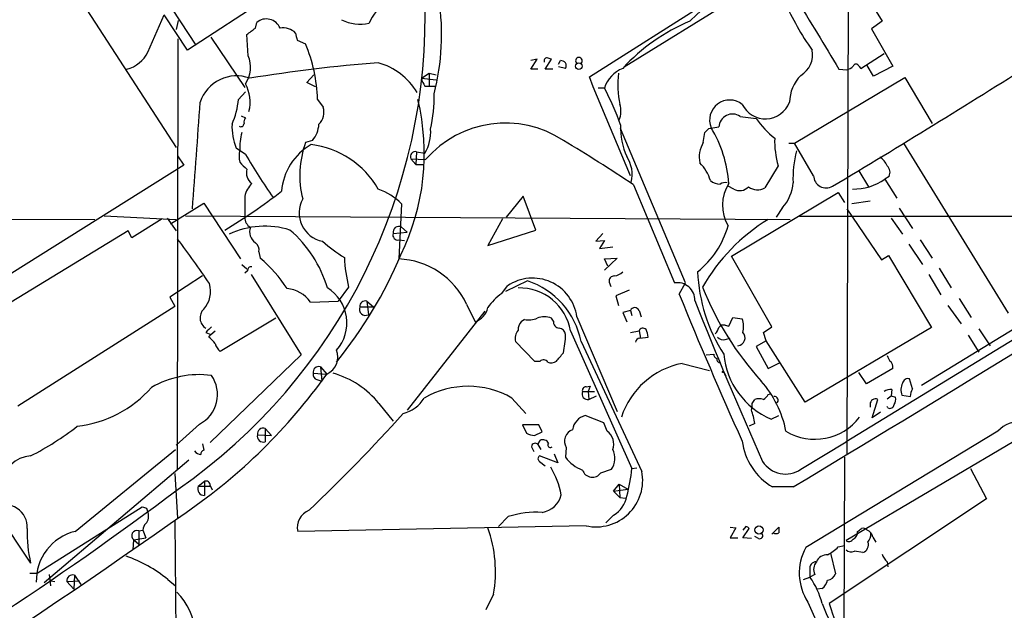
# Model space of a CAD drawing. Extents: x 2 to 1052, y 1 to 893.
# Drawn here: x 281 to 399, y 651 to 721 of the extents above; entities that cross this region are included whole.
import ezdxf

# ---------------------------------------------------------------- set-up
doc = ezdxf.new("R2010")
doc.units = 0
doc.header["$MEASUREMENT"] = 0
doc.layers.add('MAIN', color=5, linetype='CONTINUOUS')

msp = doc.modelspace()

# ---------------------------------------------------------------- linework, layer by layer
at = {"layer": 'MAIN'}
for p, q in [((284.988, 744.6433), (302.3447, 718.3966)), ((278.384, 739.4786), (299.974, 706.1199)), ((353.6527, 715.7719), (387.5193, 736.7693)), ((323.6807, 732.3666), (301.3287, 717.8039)), ((380.492, 724.5773), (380.3227, 669.2899)), ((349.504, 714.5866), (363.982, 723.8153)), ((382.8627, 724.0693), (384.556, 721.2753)), ((296.5873, 717.5499), (298.5347, 722.0373)), ((301.3287, 717.8039), (298.5347, 722.0373)), ((300.228, 721.3599), (299.974, 720.2593)), ((309.4567, 720.4286), (309.626, 721.1059)), ((384.556, 721.2753), (383.286, 720.3439)), ((460.756, 720.0053), (380.238, 670.8139)), ((383.286, 720.3439), (385.826, 715.8566)), ((300.1433, 667.5119), (300.228, 719.1586)), ((304.1227, 719.3279), (308.1867, 713.3166)), ((308.61, 717.1266), (308.4407, 719.6666)), ((314.452, 718.9893), (315.468, 718.5659)), ((382.016, 715.6026), (384.81, 717.3806)), ((342.4767, 715.5179), (343.2387, 716.7033)), ((343.2387, 716.7033), (342.4767, 716.5339)), ((344.17, 715.5179), (344.932, 716.7033)), ((345.7787, 716.1106), (346.0327, 716.5339)), ((329.3533, 714.4173), (330.2847, 715.0099)), ((330.2847, 715.0099), (331.1313, 714.8406)), ((330.2847, 715.0099), (330.2847, 713.4859)), ((343.3233, 715.5179), (342.4767, 715.5179)), ((345.1013, 715.5179), (344.17, 715.5179)), ((346.6253, 715.6026), (345.7787, 715.7719)), ((379.3913, 715.5179), (380.3227, 715.4333)), ((381.762, 715.8566), (382.016, 715.6026)), ((383.54, 714.6713), (382.778, 715.9413)), ((385.826, 715.8566), (383.54, 714.6713)), ((315.6373, 713.9093), (316.484, 714.8406)), ((316.6533, 713.4013), (315.6373, 713.9093)), ((329.3533, 714.4173), (331.1313, 714.2479)), ((349.9273, 713.4013), (349.504, 714.5866)), ((374.0573, 706.6279), (387.2653, 714.5019)), ((387.2653, 714.5019), (390.5673, 708.9986)), ((307.4247, 711.8773), (308.2713, 712.8086)), ((329.7767, 713.4859), (330.2847, 713.4859)), ((330.2847, 713.4859), (331.0467, 713.4859)), ((354.4147, 702.7333), (349.9273, 713.4013)), ((351.282, 713.2319), (350.52, 713.2319)), ((316.9073, 711.8773), (317.5847, 710.9459)), ((307.7633, 709.9299), (308.2713, 709.6759)), ((367.538, 709.8453), (369.4853, 709.5913)), ((361.0187, 689.8639), (353.2293, 708.4059)), ((363.1353, 706.7126), (363.3047, 707.8979)), ((363.8127, 708.4059), (364.998, 708.5753)), ((316.3147, 706.9666), (315.468, 706.7126)), ((308.2713, 705.2733), (307.1707, 706.0353)), ((328.7607, 705.6119), (328.676, 704.0879)), ((328.7607, 705.6119), (329.7767, 705.4426)), ((373.38, 706.6279), (374.0573, 706.6279)), ((376.3433, 702.7333), (374.0573, 706.6279)), ((399.7113, 686.2233), (387.1807, 706.6279)), ((300.1433, 705.1039), (300.9053, 704.0033)), ((328.0833, 704.7653), (329.8613, 704.6806)), ((328.0833, 704.7653), (328.676, 704.0879)), ((300.9053, 704.0033), (270.5947, 684.9533)), ((328.676, 704.0879), (329.692, 704.0879)), ((372.11, 703.9186), (370.5013, 701.2939)), ((381.762, 703.3259), (382.9473, 701.3786)), ((385.4027, 702.6486), (384.8947, 702.3099)), ((384.8947, 702.3099), (386.334, 700.0239)), ((354.7533, 701.6326), (359.664, 689.8639)), ((366.776, 701.1246), (366.0987, 701.4633)), ((308.1867, 700.2779), (308.1867, 697.7379)), ((341.5453, 700.2779), (339.5133, 697.7379)), ((343.0693, 696.2139), (341.5453, 700.2779)), ((366.522, 693.0813), (379.3067, 700.7013)), ((379.3067, 700.7013), (380.0687, 699.5159)), ((383.1167, 699.6853), (380.9153, 699.3466)), ((299.2967, 696.9759), (303.276, 699.4313)), ((303.276, 699.4313), (307.6787, 692.7426)), ((326.9827, 699.3466), (326.644, 692.7426)), ((372.618, 698.9233), (371.856, 697.7379)), ((380.3227, 698.7539), (384.4713, 692.6579)), ((386.588, 698.8386), (388.1967, 696.3833)), ((253.6613, 697.5686), (290.2373, 697.4839)), ((291.338, 697.9073), (299.974, 697.4839)), ((298.2807, 697.5686), (294.64, 695.2826)), ((298.8733, 697.6533), (299.974, 696.1293)), ((301.0747, 697.9073), (373.5493, 697.4839)), ((339.09, 697.5686), (337.312, 694.3513)), ((416.6447, 697.8226), (374.65, 697.8226)), ((385.6567, 697.6533), (387.0113, 695.7059)), ((294.2167, 696.1293), (274.9127, 684.3606)), ((294.64, 695.2826), (294.2167, 696.1293)), ((326.9827, 696.5526), (327.66, 695.9599)), ((337.312, 694.3513), (343.0693, 696.2139)), ((325.9667, 695.7906), (327.66, 695.9599)), ((326.644, 695.0286), (327.3213, 694.9439)), ((351.1127, 695.7906), (350.266, 694.8593)), ((350.266, 694.8593), (351.282, 694.9439)), ((351.282, 694.9439), (350.6893, 694.0126)), ((389.128, 695.0286), (390.5673, 692.8273)), ((350.6893, 694.0126), (352.298, 694.1819)), ((387.7733, 694.5206), (389.382, 692.0653)), ((309.88, 693.5893), (310.0493, 692.8273)), ((351.282, 692.7426), (352.806, 692.8273)), ((352.806, 692.8273), (351.282, 691.3879)), ((351.7053, 691.8959), (351.282, 692.7426)), ((371.348, 684.6146), (366.522, 693.0813)), ((384.4713, 692.6579), (385.318, 693.1659)), ((385.318, 693.1659), (390.4827, 684.5299)), ((307.848, 692.0653), (308.4407, 691.5573)), ((391.414, 691.6419), (392.8533, 689.2713)), ((303.1067, 690.7106), (299.212, 688.1706)), ((308.5253, 691.3033), (308.1867, 691.0493)), ((308.9487, 690.8799), (314.96, 681.2279)), ((390.144, 690.8799), (391.5833, 688.4246)), ((320.6327, 689.3559), (319.3627, 687.6626)), ((339.0053, 688.5939), (339.6827, 689.5253)), ((342.0533, 690.1179), (339.4287, 688.8479)), ((351.8747, 689.9486), (352.044, 689.4406)), ((360.2567, 688.5093), (361.0187, 689.8639)), ((389.2973, 677.5873), (409.702, 690.1179)), ((299.212, 688.1706), (299.8047, 687.0699)), ((354.2453, 689.0173), (352.6367, 688.3399)), ((352.6367, 688.3399), (352.9753, 687.1546)), ((393.7847, 688.0013), (395.224, 685.7153)), ((281.0087, 675.1319), (299.8047, 687.0699)), ((316.0607, 687.5779), (319.3627, 687.6626)), ((321.9873, 686.9853), (323.596, 686.9853)), ((322.834, 687.6626), (323.596, 686.9853)), ((322.834, 687.6626), (323.0033, 686.0539)), ((334.772, 687.3239), (335.788, 685.2073)), ((392.43, 687.1546), (394.0387, 684.9533)), ((311.912, 685.6306), (305.2233, 681.6513)), ((336.9733, 686.4773), (327.66, 674.6239)), ((345.186, 685.2919), (344.932, 685.6306)), ((347.98, 685.7999), (352.806, 674.4546)), ((354.4147, 686.5619), (353.4833, 686.3079)), ((353.4833, 686.3079), (353.9913, 685.2073)), ((354.4147, 686.5619), (354.584, 685.9693)), ((355.4307, 686.5619), (355.6847, 685.7999)), ((366.1833, 684.6993), (366.6913, 685.7153)), ((366.6913, 685.7153), (367.792, 685.5459)), ((341.7147, 685.4613), (341.2913, 685.2073)), ((365.76, 684.7839), (366.1833, 684.6993)), ((370.332, 683.9373), (371.348, 684.6146)), ((390.4827, 684.5299), (375.3273, 675.5553)), ((396.1553, 684.3606), (397.51, 682.3286)), ((303.53, 683.9373), (304.1227, 683.6833)), ((303.8687, 683.3446), (304.1227, 683.6833)), ((304.1227, 683.6833), (304.6307, 684.1066)), ((347.218, 684.1066), (354.584, 667.5966)), ((354.4147, 683.9373), (355.4307, 684.1066)), ((355.4307, 684.1066), (355.6, 683.2599)), ((355.5153, 683.2599), (356.5313, 683.3446)), ((365.76, 683.0906), (366.3527, 683.2599)), ((370.6707, 682.9213), (370.332, 683.9373)), ((394.8853, 683.5986), (396.1553, 681.5666)), ((340.614, 682.8366), (342.9, 680.4659)), ((348.488, 682.8366), (355.7693, 667.2579)), ((370.6707, 682.9213), (369.4853, 682.2439)), ((369.4853, 682.2439), (370.9247, 679.6193)), ((375.3273, 675.5553), (370.6707, 682.9213)), ((314.96, 681.2279), (304.038, 670.7293)), ((363.474, 681.2279), (364.4053, 681.3126)), ((317.246, 679.7886), (318.008, 678.9419)), ((317.246, 679.7886), (317.4153, 678.0953)), ((342.9, 680.4659), (343.5773, 680.4659)), ((360.5953, 680.2119), (363.8973, 679.3653)), ((370.9247, 679.6193), (372.2793, 680.2966)), ((415.4593, 679.7886), (380.238, 658.9606)), ((385.826, 679.6193), (382.6933, 677.7566)), ((316.3993, 679.0266), (318.008, 678.9419)), ((365.5907, 679.1959), (365.8447, 678.6879)), ((382.6933, 677.7566), (381.762, 679.1113)), ((316.8227, 678.2646), (317.4153, 678.0953)), ((349.0807, 677.4179), (349.5887, 677.5026)), ((349.5887, 677.5026), (349.3347, 676.8253)), ((388.1967, 677.1639), (387.858, 678.3493)), ((340.1907, 676.0633), (341.884, 674.2006)), ((348.6573, 676.8253), (350.0967, 676.8253)), ((349.3347, 676.8253), (349.4193, 675.8939)), ((349.4193, 675.8939), (350.3507, 676.3173)), ((370.9247, 676.4866), (371.1787, 676.5713)), ((385.1487, 675.9786), (385.6567, 676.3173)), ((385.7413, 677.0793), (385.6567, 676.3173)), ((385.6567, 676.3173), (386.1647, 676.1479)), ((386.9267, 676.4019), (387.9427, 676.2326)), ((324.2733, 675.3859), (325.9667, 673.2693)), ((368.9773, 675.3859), (369.316, 675.8939)), ((383.1167, 675.3013), (383.1167, 674.9626)), ((383.3707, 673.6926), (384.048, 675.8939)), ((385.2333, 674.8779), (385.1487, 675.0473)), ((351.1973, 673.0999), (348.996, 673.9466)), ((371.2633, 673.5233), (372.1947, 673.9466)), ((384.3867, 674.3699), (383.3707, 673.6926)), ((302.768, 672.9306), (299.974, 670.3906)), ((343.408, 672.8459), (341.4607, 672.8459)), ((341.4607, 672.8459), (341.9687, 671.8299)), ((343.8313, 671.9993), (343.408, 672.8459)), ((351.6207, 672.0839), (351.1973, 673.0999)), ((369.316, 673.0153), (368.6387, 672.6766)), ((309.7107, 671.6606), (311.404, 671.5759)), ((310.642, 672.4226), (311.404, 671.5759)), ((310.642, 672.4226), (310.642, 670.8139)), ((342.9, 671.5759), (343.8313, 671.9993)), ((398.4413, 672.0839), (375.412, 658.1139)), ((303.1067, 670.5599), (303.276, 669.7979)), ((342.5613, 670.2213), (342.8153, 669.6286)), ((343.3233, 670.4753), (343.5773, 670.9833)), ((343.3233, 670.4753), (343.662, 669.8826)), ((374.8193, 667.5119), (380.238, 670.8139)), ((273.7273, 669.3746), (282.5327, 656.2513)), ((287.8667, 660.0613), (299.8893, 669.8826)), ((345.694, 668.2739), (343.4927, 669.1206)), ((345.2707, 669.3746), (345.694, 668.2739)), ((346.71, 670.1366), (346.6253, 668.9513)), ((301.498, 668.6126), (284.1413, 653.8806)), ((343.4927, 668.4433), (344.17, 667.9353)), ((380.0687, 668.9513), (379.984, 647.1073)), ((299.8047, 667.0039), (300.1433, 661.6699)), ((350.8587, 667.0886), (352.1287, 667.5119)), ((354.584, 667.5966), (355.1767, 667.6813)), ((395.1393, 667.5966), (397.0867, 663.9559)), ((302.5987, 665.4799), (303.3607, 666.0726)), ((302.5987, 665.4799), (304.038, 665.4799)), ((303.3607, 666.0726), (303.3607, 664.3793)), ((304.038, 665.5646), (304.292, 665.0566)), ((352.3827, 664.8873), (353.06, 665.7339)), ((353.06, 665.7339), (354.076, 665.1413)), ((353.06, 665.7339), (353.1447, 664.1253)), ((352.3827, 664.8873), (354.076, 665.1413)), ((352.3827, 664.8873), (353.1447, 664.1253)), ((373.888, 665.3953), (371.4327, 665.3953)), ((353.1447, 664.1253), (353.822, 664.0406)), ((397.0867, 663.9559), (378.206, 651.4253)), ((283.2947, 655.0659), (295.91, 663.0246)), ((296.418, 662.8553), (296.5873, 662.3473)), ((352.3827, 662.0086), (351.4513, 661.0773)), ((299.8047, 661.3313), (300.228, 617.8973)), ((349.0807, 660.7386), (314.5367, 660.0613)), ((339.7673, 661.8393), (338.582, 660.6539)), ((295.4867, 660.1459), (295.9947, 660.2306)), ((295.4867, 660.1459), (295.4867, 658.5373)), ((295.9947, 660.2306), (296.3333, 659.2993)), ((366.3527, 660.5693), (367.03, 660.4846)), ((367.03, 660.4846), (366.3527, 659.2993)), ((368.2153, 660.6539), (367.8767, 660.2306)), ((367.8767, 659.2993), (368.6387, 660.3999)), ((371.348, 659.7226), (372.1947, 660.5693)), ((294.8093, 657.8599), (294.894, 659.0453)), ((294.894, 659.0453), (296.3333, 659.2993)), ((294.894, 659.0453), (295.4867, 658.5373)), ((366.3527, 659.2993), (367.284, 659.2993)), ((368.8927, 659.2146), (367.8767, 659.2993)), ((369.7393, 659.2146), (369.316, 659.4686)), ((379.3067, 658.1986), (380.0687, 658.3679)), ((383.4553, 659.3839), (383.794, 658.7913)), ((378.3753, 657.4366), (378.968, 654.9813)), ((382.27, 657.5213), (381.254, 657.6906)), ((385.1487, 656.4206), (385.2333, 655.8279)), ((282.448, 655.0659), (283.2947, 655.0659)), ((284.734, 654.8966), (284.9033, 653.5419)), ((287.782, 654.8119), (287.6973, 653.1186)), ((287.782, 654.8119), (288.544, 653.7113)), ((375.92, 655.4893), (375.92, 654.5579)), ((376.5127, 654.8966), (375.92, 654.5579)), ((284.9033, 654.1346), (285.4113, 654.0499)), ((286.8507, 654.0499), (288.3747, 654.1346)), ((286.8507, 654.0499), (287.6973, 653.1186)), ((298.958, 654.3039), (299.8893, 653.5419)), ((375.158, 654.3039), (375.92, 654.5579)), ((337.9893, 652.5259), (337.058, 650.6633)), ((377.3593, 653.2033), (376.7667, 653.1186)), ((375.666, 651.5946), (383.032, 634.9999))]:
    msp.add_line(p, q, dxfattribs=at)
for centre, radius in [((348.2328, 715.8635), 0.3921), ((365.5059, 679.196), 0.0846), ((369.8066, 660.2403), 0.4921)]:
    msp.add_circle(centre, radius, dxfattribs=at)
for centre, radius, start, end in [((303.4846, 719.6428), 28.2949, 345.492225, 31.634153), ((405.3515, 675.5994), 63.3001, 117.447738, 133.815148), ((260.5711, 721.9056), 69.2449, 304.939072, 1.930775), ((330.0225, 717.911), 7.6001, 131.010967, 155.84255), ((402.7627, 736.6864), 32.6115, 203.570335, 215.381231), ((2514.6641, 2010.9466), 2497.5038, 211.0151959, 211.2443782), ((310.7804, 719.7664), 1.7683, 21.992748, 130.755227), ((322.0065, 725.6756), 4.7783, 242.308755, 283.081436), ((370.4923, 700.024), 23.0651, 112.874141, 137.513327), ((118.4247, 974.0795), 317.5406, 306.755332, 306.984486), ((312.7927, 718.3767), 2.0855, 44.401653, 100.294771), ((526.0124, 761.7366), 215.8359, 191.194034, 191.423222), ((298.2712, 711.3662), 18.6431, 1.570958, 22.717359), ((293.116, 719.2856), 3.8811, 283.884072, 333.434289), ((373.3292, 717.2432), 2.8995, 300.925123, 11.149881), ((305.2323, 715.7541), 3.6459, 326.464227, 22.113953), ((337.9696, 537.5971), 179.2134, 94.410203, 99.374106), ((321.9851, 708.5674), 8.0211, 31.211091, 74.054408), ((344.3998, 716.5218), 0.3516, 86.053693, 206.557764), ((302.3505, 589.7805), 133.8752, 71.453843, 71.683013), ((345.9739, 715.5784), 0.9573, 47.120783, 86.478547), ((345.9906, 715.9413), 0.7194, 331.913927, 28.079046), ((348.234, 716.5105), 0.4048, 308.863172, 231.136828), ((-220.9003, 1701.3408), 1165.8434, 300.9470305, 302.3351164), ((354.9218, 712.0595), 3.824, 112.097172, 162.145959), ((363.9326, 713.6417), 11.0424, 172.882514, 192.325132), ((379.9183, 717.0587), 1.675, 283.971531, 314.136456), ((381.4233, 715.7578), 0.3527, 16.262153, 163.733298), ((307.1881, 710.1531), 4.5514, 69.536778, 162.277245), ((331.662, 714.9049), 2.3596, 191.925675, 216.96751), ((378.1832, 711.4457), 4.7195, 135.460994, 178.87208), ((304.406, 711.5661), 4.4346, 345.261501, 29.352897), ((322.1818, 697.7287), 32.9723, 19.673801, 28.046565), ((-2893.7811, 937.9957), 3204.6451, 355.718618, 355.9478013), ((298.6195, 712.5618), 8.8318, 335.603884, 355.554872), ((302.0968, 705.3804), 27.6085, 333.937614, 13.610622), ((312.9718, 712.2072), 17.9089, 347.468173, 1.111505), ((366.2928, 709.403), 2.4058, 51.45326, 202.286997), ((370.5729, 712.6497), 3.0979, 206.145694, 338.982009), ((315.6372, 710.3533), 2.0357, 315.00199, 16.924352), ((350.5087, 710.4712), 2.7586, 337.643589, 17.148845), ((308.8638, 709.168), 0.7804, 139.396316, 192.536771), ((366.6244, 708.4976), 1.6283, 55.866825, 177.264818), ((378.5521, 715.8032), 10.9907, 214.416055, 231.34296), ((313.7145, 708.6742), 7.0559, 178.05319, 201.962605), ((307.716, 708.9861), 0.3862, 237.639187, 1.854785), ((313.3393, 706.1654), 5.7581, 162.489563, 183.824798), ((313.6929, 709.1153), 3.3898, 320.663618, 356.593838), ((325.5466, 707.9569), 4.9209, 329.273465, 4.246716), ((339.4273, 696.3553), 12.6814, 56.799396, 138.966914), ((360.8634, 708.3749), 7.6476, 176.593636, 206.025944), ((236.5587, 835.1519), 179.6055, 314.885409, 315.114591), ((351.6052, 700.868), 14.608, 3.665465, 31.453792), ((237.2454, 526.2301), 211.1259, 56.18057, 58.877071), ((382.289, 706.9016), 10.6071, 178.276615, 196.333451), ((310.5984, 705.0616), 3.0894, 166.528721, 193.471279), ((319.66, 700.2965), 7.094, 119.6993, 175.358096), ((326.5216, 702.7647), 11.7375, 160.345322, 193.928861), ((314.833, 695.7483), 10.7904, 29.884045, 83.014543), ((328.6337, 705.0192), 0.6061, 77.905903, 204.763917), ((366.1156, 704.9346), 3.4703, 149.180364, 191.254564), ((387.0048, 702.3578), 13.1253, 165.263169, 182.057374), ((377.6083, 745.9653), 80.3956, 210.407514, 214.777282), ((350.6313, 702.893), 3.9763, 346.597023, 32.326749), ((383.3635, 703.2917), 1.8921, 19.349497, 60.263006), ((519.6547, 915.5808), 299.3186, 224.888765, 225.117962), ((309.9724, 703.0809), 1.5868, 164.861107, 233.712191), ((359.678, 700.9976), 4.4532, 14.872573, 47.053819), ((384.4287, 703.1142), 1.0796, 334.45086, 48.169005), ((365.2622, 703.8542), 2.139, 233.237247, 267.457158), ((377.8668, 702.7833), 1.5244, 181.879725, 300.012943), ((381.1358, 707.6697), 6.5465, 268.811378, 305.042497), ((270.1458, 755.3516), 69.0625, 301.0972, 307.920424), ((311.4397, 699.468), 3.3523, 135.876236, 166.019303), ((321.436, 693.7147), 7.9047, 45.436683, 69.620497), ((365.8022, 700.7437), 1.1624, 79.501163, 123.109008), ((370.3033, 699.1926), 4.8768, 147.652887, 210.439275), ((367.4956, 702.4371), 1.4969, 241.26551, 314.997293), ((369.5904, 702.7787), 1.7419, 233.48994, 301.52842), ((369.1041, 702.1831), 4.7931, 317.148314, 356.453418), ((318.1749, 698.2674), 3.4743, 151.235157, 258.798738), ((309.5133, 697.7098), 1.3269, 178.786544, 240.703402), ((382.5122, 678.3806), 22.3429, 121.239768, 150.579204), ((-1288.0228, 3431.3373), 3226.8224, 300.9994701, 302.0914207), ((310.6141, 686.651), 10.0198, 72.630727, 115.351017), ((310.3887, 696.0121), 1.6177, 160.480789, 234.820535), ((303.9894, 685.0771), 14.7137, 16.562025, 49.191534), ((326.6489, 695.9394), 0.6982, 61.438007, 192.304517), ((355.909, 699.5069), 10.5634, 308.314026, 344.713532), ((228.0922, 639.6205), 90.944, 33.472384, 37.602987), ((326.5214, 695.6016), 0.586, 161.184755, 282.077001), ((308.8431, 693.8222), 1.0627, 347.340787, 54.733698), ((332.2129, 711.9468), 22.5489, 229.270466, 237.582225), ((299.4211, 680.1928), 16.5103, 33.006875, 49.929298), ((277.6903, 713.9696), 53.3917, 321.016819, 337.166377), ((339.3829, 693.8488), 19.281, 182.78521, 193.475079), ((326.2368, 683.3265), 9.4249, 25.095707, 87.523782), ((308.9629, 691.3737), 0.4432, 80.860707, 189.139293), ((342.6802, 685.0987), 5.346, 7.536851, 124.10414), ((352.4481, 690.1141), 0.5968, 88.156414, 196.099686), ((352.3685, 692.1781), 1.4709, 273.851648, 319.281668), ((382.2034, 692.0146), 19.7614, 182.308525, 212.789875), ((300.948, 688.8479), 3.1463, 317.723126, 17.219209), ((312.9662, 685.434), 3.7646, 34.714597, 85.421649), ((315.527, 685.0857), 4.9094, 318.312671, 58.492427), ((341.105, 683.0735), 6.1997, 9.592377, 91.407659), ((339.0375, 680.9688), 9.6333, 11.179875, 71.75633), ((360.0415, 687.8194), 2.0791, 358.012625, 100.461368), ((397.6946, 703.1528), 37.2901, 201.714872, 222.218549), ((342.3503, 683.5556), 6.0476, 123.580757, 146.419243), ((814.4413, 872.4292), 490.0104, 202.045253, 204.285156), ((304.262, 685.6837), 1.4386, 133.264978, 239.413292), ((322.6647, 686.7044), 0.7333, 157.477498, 297.498), ((322.6042, 687.082), 0.6244, 68.406467, 188.908706), ((335.0373, 687.4154), 2.3322, 288.776777, 347.247893), ((354.9227, 686.3503), 0.5503, 22.613458, 157.386542), ((821.8015, 869.9345), 494.4693, 201.620054, 204.047245), ((342.1383, 688.5926), 3.1598, 262.295838, 290.380321), ((344.0853, 683.5982), 2.2017, 67.383338, 112.61426), ((365.3061, 684.6085), 2.6568, 345.366424, 20.660796), ((473.1935, 514.9511), 239.462, 134.885408, 135.114592), ((342.3283, 684.2973), 1.3797, 138.732034, 184.40635), ((345.9126, 685.1789), 0.7353, 171.160239, 266.155342), ((345.7363, 683.5563), 0.898, 8.130102, 81.869898), ((355.9019, 683.9515), 0.4961, 40.831769, 161.780544), ((363.3704, 684.9355), 1.6774, 315.886457, 346.006836), ((365.5483, 684.1488), 0.6694, 71.565051, 145.296185), ((302.555, 681.2689), 2.4565, 32.329512, 57.670488), ((342.1863, 683.1632), 1.6059, 140.191688, 191.73467), ((335.9365, 683.8012), 10.6894, 347.468809, 359.36804), ((355.6, 682.6671), 0.5987, 98.131455, 171.857718), ((354.2785, 683.2305), 2.2557, 2.899444, 27.610188), ((365.506, 683.9936), 0.938, 223.777634, 285.710475), ((367.1781, 683.2812), 0.9584, 276.343493, 43.203091), ((307.0998, 683.4995), 2.6338, 200.372473, 224.564679), ((317.1456, 680.9804), 2.2134, 292.931092, 22.30903), ((91.9775, 892.5993), 330.5855, 320.082046, 320.311255), ((364.8541, 681.2449), 0.4539, 171.421795, 255.960695), ((365.1732, 680.7319), 0.4353, 170.386211, 269.223468), ((374.9927, 682.1995), 9.4437, 185.388822, 246.739909), ((554.6679, 765.4545), 189.3281, 206.443679, 206.672862), ((317.0244, 679.1834), 0.6445, 69.889293, 194.081525), ((344.0067, 680.0245), 0.6158, 35.403577, 134.210489), ((344.9432, 681.3059), 1.0216, 244.829622, 304.69338), ((362.4631, 670.7613), 9.6334, 101.17976, 161.755201), ((385.0924, 679.8169), 0.7597, 344.92479, 58.68055), ((302.7539, 667.3283), 11.5362, 82.762312, 119.857245), ((262.9127, 718.0302), 67.5528, 304.483786, 324.645555), ((300.9338, 676.4808), 3.996, 297.323, 34.996131), ((317.01, 678.8673), 0.6311, 165.380272, 252.736416), ((315.9865, 668.8393), 10.5607, 38.308855, 74.717949), ((286.5285, 686.5305), 13.9451, 276.556121, 318.735922), ((334.9413, 666.9558), 10.512, 60.041621, 119.957906), ((349.0995, 676.9569), 0.4614, 92.33528, 196.573158), ((360.2043, 669.492), 13.0961, 11.41504, 41.066776), ((388.6145, 677.0249), 1.7991, 153.013371, 200.26009), ((387.6411, 677.7513), 0.6361, 70.063835, 171.86735), ((326.1078, 678.2877), 4.2184, 284.331736, 328.175737), ((349.2672, 676.5469), 0.6705, 155.464807, 283.11183), ((369.6126, 677.206), 1.4964, 298.735138, 331.264862), ((371.6761, 675.8092), 0.4298, 308.005956, 99.926902), ((385.5297, 676.0207), 1.0795, 78.696313, 131.812051), ((385.2332, 675.894), 0.9655, 322.127098, 15.246791), ((390.1955, 676.1185), 2.2557, 152.389812, 177.100556), ((367.4109, 675.1741), 1.5806, 339.629778, 7.700518), ((369.824, 674.4128), 1.5658, 71.068631, 108.931369), ((383.7664, 675.3084), 0.6497, 64.314472, 180.62611), ((385.4677, 675.3534), 0.5302, 243.758787, 354.36038), ((180.6588, 805.1518), 196.4904, 313.490932, 318.206269), ((349.4445, 672.0105), 1.9874, 103.042589, 172.982618), ((360.6484, 671.5944), 8.7833, 9.309824, 20.176664), ((376.5074, 677.8006), 6.6854, 238.771092, 323.001035), ((266.5451, 700.4126), 35.1396, 297.06324, 307.879045), ((400.9365, 669.9057), 3.3122, 81.873567, 138.880469), ((310.4055, 671.4893), 0.7156, 166.150178, 289.298359), ((310.4247, 671.7381), 0.7182, 72.387543, 186.194827), ((343.0152, 673.8328), 2.2598, 242.413275, 267.077961), ((347.9302, 670.8929), 1.4355, 108.614179, 211.791315), ((350.4462, 670.5177), 1.9577, 341.069898, 53.133614), ((342.9846, 670.2213), 0.4234, 36.867191, 180), ((343.916, 670.3061), 0.7572, 26.554899, 116.571819), ((344.805, 670.4329), 0.2994, 135, 315.013536), ((375.2328, 671.8652), 7.5034, 187.401581, 239.572126), ((282.7977, 665.3765), 3.7535, 94.048531, 174.536078), ((303.018, 670.3325), 1.0457, 216.307741, 265.57398), ((303.3861, 669.3576), 0.4539, 104.039305, 188.578205), ((343.7465, 668.7819), 0.4232, 126.84553, 233.14635), ((350.2975, 668.8341), 2.2587, 324.169202, 27.659886), ((350.1807, 671.5751), 4.4187, 216.426437, 249.832774), ((372.9871, 670.2051), 3.2574, 212.742624, 304.227688), ((336.6814, 662.7299), 9.5939, 10.412854, 31.66259), ((349.8443, 667.8187), 1.2499, 198.249395, 324.256083), ((350.2898, 666.1889), 5.5828, 257.492009, 11.03922), ((326.1822, 670.9905), 28.6039, 346.461969, 353.185698), ((303.3464, 665.1835), 0.8043, 158.375849, 271.018706), ((303.5452, 665.613), 0.4952, 354.390726, 111.872304), ((51.5554, 995.6324), 413.5969, 299.386694, 306.959031), ((343.4251, 665.0788), 2.7615, 278.458439, 347.134303), ((350.6027, 664.9701), 3.4553, 301.007836, 348.726165), ((279.4689, 660.6072), 2.6485, 355.510869, 118.265151), ((-241.5759, 1430.4484), 940.5003, 300.6940585, 305.2447769), ((338.4865, 789.9323), 133.8593, 251.453817, 251.683013), ((295.3452, 661.879), 1.3274, 318.105507, 20.657586), ((316.7056, 660.5358), 2.2202, 111.516277, 192.340427), ((343.1566, 651.2348), 11.133, 86.525528, 107.724379), ((296.9608, 660.2575), 0.9665, 130.484912, 181.594926), ((297.7398, 659.8992), 15.6385, 178.165242, 193.489306), ((289.294, 654.1444), 6.0866, 103.562041, 181.686179), ((295.2718, 659.5517), 0.6318, 70.116831, 233.275201), ((322.8974, 655.2497), 15.3357, 349.769339, 19.959326), ((368.1732, 660.1038), 0.5517, 32.460041, 85.623597), ((369.8917, 659.5533), 0.3714, 245.774365, 43.145356), ((371.856, 660.485), 0.683, 240.270726, 299.729274), ((541.5446, 660.2306), 169.3502, 179.885409, 180.114592), ((380.7654, 659.9083), 0.8413, 292.303459, 10.477836), ((297.1967, 787.2306), 152.6261, 303.57027, 303.799453), ((382.3124, 659.8074), 0.6292, 42.268789, 109.661787), ((382.1995, 659.0736), 1.2936, 13.879402, 63.434949), ((381.8257, 659.7013), 1.3797, 318.732034, 4.40635), ((380.5806, 659.4493), 0.5968, 234.96787, 327.641471), ((381.9315, 658.4526), 0.9909, 289.974709, 19.987553), ((381.004, 655.0672), 6.3681, 151.417042, 213.045744), ((378.0189, 655.7887), 1.4787, 89.310283, 154.701742), ((375.5925, 661.932), 5.2663, 297.653548, 314.852291), ((380.8624, 658.474), 0.8758, 224.52351, 296.5592), ((387.0257, 658.2694), 2.6346, 200.380163, 224.566345), ((288.7271, 641.875), 16.0981, 50.540356, 71.02041), ((376.6549, 655.6654), 0.7557, 87.944849, 193.475385), ((377.7378, 655.5319), 1.38, 139.911628, 207.409896), ((287.5647, 654.1274), 0.7182, 72.387543, 186.194827), ((377.9184, 655.314), 1.1011, 276.167798, 342.412536), ((368.7118, 649.3491), 8.8932, 13.500745, 35.852683), ((376.4282, 654.5579), 1.6438, 304.503137, 348.112419), ((294.7161, 647.4252), 7.5641, 323.807896, 45.064809), ((1584.8385, 1156.9967), 1309.0487, 202.7190551, 202.9482449), ((418.8247, 664.6909), 42.73, 198.086442, 205.174425)]:
    msp.add_arc(centre, radius, start, end, dxfattribs=at)

doc.saveas('drawing.dxf')
